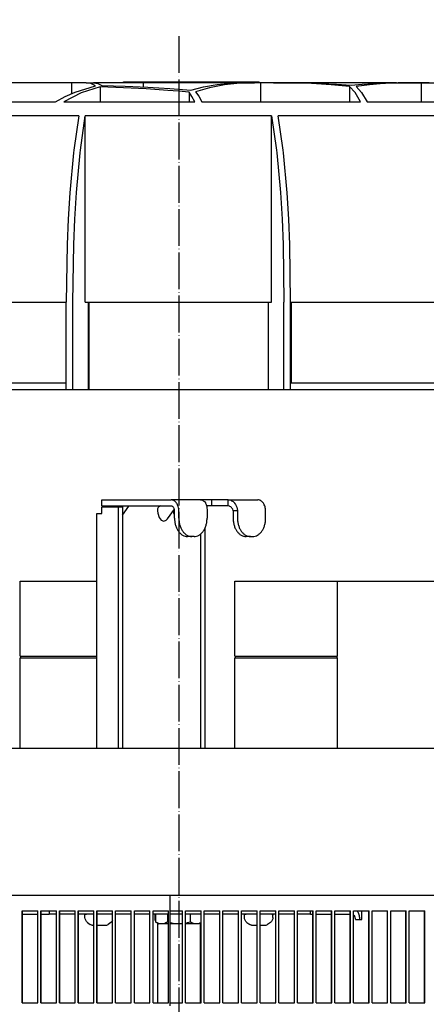
# Model space of a CAD drawing. Units: millimetres. Extents: x 1127 to 5327, y 789 to 3759.
# Drawn here: x 2328 to 2461, y 3222 to 3543 of the extents above; entities that cross this region are included whole.
import ezdxf

# ---------------------------------------------------------------- set-up
doc = ezdxf.new("R2010")
doc.units = ezdxf.units.MM
doc.linetypes.add('DOT_CENTER', pattern=[14, 12, -1, 0, -1])
doc.layers.add('1', color=7, linetype='Continuous')
doc.styles.add('CONVERTER_11', font='txt.shx', dxfattribs={"width": 0.9})
doc.dimstyles.new('ME10_DIM_18', dxfattribs={"dimtxt": 35, "dimasz": 35, "dimexe": 20, "dimexo": 0, "dimgap": 20, "dimtad": 1, "dimdsep": 46, "dimtxsty": 'CONVERTER_11', "dimsah": 1, "dimcen": 0.09, "dimclrd": 2, "dimclre": 2, "dimclrt": 3, "dimadec": 0, "dimazin": 0, "dimtfac": 1, "dimtdec": 4, "dimtix": 1, "dimtmove": 0, "dimatfit": 3, "dimfxl": 1, "dimtolj": 1, "dimtzin": 0, "dimarcsym": 0})
doc.dimstyles.new('ME10_DIM_23', dxfattribs={"dimtxt": 35, "dimasz": 35, "dimexe": 20, "dimexo": 0, "dimgap": 20, "dimtad": 1, "dimdec": 0, "dimdsep": 46, "dimtxsty": 'CONVERTER_11', "dimsah": 1, "dimcen": 0.09, "dimclrd": 2, "dimclre": 2, "dimclrt": 3, "dimadec": 0, "dimazin": 0, "dimtfac": 1, "dimtdec": 4, "dimtix": 1, "dimtmove": 0, "dimatfit": 3, "dimfxl": 1, "dimtolj": 1, "dimtzin": 0, "dimarcsym": 0})

# ---------------------------------------------------------------- blocks, each defined once
blk = doc.blocks.new('*D9')
at = {"layer": '1', "color": 2, "linetype": 'Continuous'}
for p, q in [((2090.27, 3412.66), (2090.27, 3631.16)), ((2670.27, 3412.66), (2670.27, 3631.16)), ((2090.27, 3611.16), (2670.27, 3611.16))]:
    blk.add_line(p, q, dxfattribs=at)
at = {"layer": '1', "color": 2}
for points in [[(2125.27, 3615.77), (2125.27, 3606.56), (2090.27, 3611.16)], [(2635.27, 3606.56), (2635.27, 3615.77), (2670.27, 3611.16)]]:
    blk.add_solid(points, dxfattribs=at)
at = {"layer": '1', "color": 3, "insert": (2330.57, 3631.16), "char_height": 35, "attachment_point": 7, "rotation": 0.0001, "line_spacing_factor": 0.60024, "style": 'CONVERTER_11'}
blk.add_mtext('\\C3;{\\Fgdt;n}\\C3;580', dxfattribs=at)
blk = doc.blocks.new('*D14')
at = {"layer": '1', "color": 2, "linetype": 'Continuous'}
for p, q in [((2451.81, 3522.61), (2801.76, 3522.61)), ((2781.76, 3522.61), (2781.76, 3360.16)), ((2432.02, 3360.16), (2801.76, 3360.16))]:
    blk.add_line(p, q, dxfattribs=at)
at = {"layer": '1', "color": 2}
for points in [[(2786.37, 3487.61), (2777.16, 3487.61), (2781.76, 3522.61)], [(2777.16, 3395.16), (2786.37, 3395.16), (2781.76, 3360.16)]]:
    blk.add_solid(points, dxfattribs=at)
at = {"layer": '1', "color": 3, "insert": (2761.76, 3404.63), "char_height": 35, "attachment_point": 7, "rotation": 90, "line_spacing_factor": 0.60024, "style": 'CONVERTER_11'}
blk.add_mtext('162', dxfattribs=at)

msp = doc.modelspace()

# ---------------------------------------------------------------- linework, layer by layer
at = {"color": 1, "linetype": 'Continuous'}
for p, q in [((2345.304, 3522.663), (2316.33, 3522.663)), ((2350.056, 3522.663), (2345.304, 3522.663)), ((2345.304, 3522.663), (2345.304, 3519.127)), ((2350.056, 3522.663), (2352.421, 3522.663)), ((2351.59, 3522.402), (2350.056, 3522.663)), ((2353.055, 3521.641), (2351.59, 3522.402)), ((2352.421, 3522.663), (2353.829, 3522.441)), ((2368.651, 3522.663), (2352.421, 3522.663)), ((2353.829, 3522.441), (2355.179, 3521.794)), ((2362.206, 3522.663), (2362.206, 3522.913)), ((2362.206, 3522.913), (2365.733, 3522.913)), ((2365.733, 3522.913), (2378.589, 3522.913)), ((2365.733, 3522.663), (2365.733, 3522.913)), ((2397.625, 3522.663), (2368.651, 3522.663)), ((2368.651, 3522.663), (2368.651, 3521.283)), ((2378.589, 3522.913), (2382.005, 3522.913)), ((2378.589, 3522.663), (2378.589, 3522.913)), ((2382.005, 3522.663), (2382.005, 3522.913)), ((2382.005, 3522.913), (2406.42, 3522.913)), ((2388.316, 3521.327), (2392.736, 3522.098)), ((2392.736, 3522.098), (2397.194, 3522.533)), ((2400.15, 3522.503), (2395.159, 3521.971)), ((2397.194, 3522.533), (2401.475, 3522.663)), ((2401.475, 3522.663), (2397.625, 3522.663)), ((2397.625, 3522.663), (2397.625, 3522.546)), ((2404.975, 3522.663), (2400.15, 3522.503)), ((2401.475, 3522.663), (2404.975, 3522.663)), ((2406.93, 3522.663), (2404.975, 3522.663)), ((2406.42, 3522.663), (2406.42, 3522.913)), ((2411.118, 3522.663), (2406.93, 3522.663)), ((2406.93, 3522.663), (2406.93, 3516.477)), ((2413.649, 3522.653), (2411.118, 3522.663)), ((2411.118, 3522.663), (2416.391, 3522.663)), ((2417.08, 3522.607), (2413.649, 3522.653)), ((2420.972, 3522.663), (2416.391, 3522.663)), ((2416.391, 3522.663), (2421.61, 3522.615)), ((2423.499, 3522.404), (2417.08, 3522.607)), ((2449.946, 3522.663), (2420.972, 3522.663)), ((2420.972, 3522.621), (2420.972, 3522.663)), ((2421.61, 3522.615), (2426.698, 3522.467)), ((2429.923, 3522.022), (2423.499, 3522.404)), ((2426.698, 3522.467), (2431.653, 3522.212)), ((2431.653, 3522.212), (2436.474, 3521.843)), ((2436.474, 3521.843), (2440.005, 3522.212)), ((2440.005, 3522.212), (2443.635, 3522.467)), ((2447.101, 3522.403), (2442.396, 3522.02)), ((2443.635, 3522.467), (2446.853, 3522.601)), ((2446.853, 3522.601), (2447.361, 3522.615)), ((2447.642, 3522.435), (2447.101, 3522.403)), ((2447.361, 3522.615), (2451.184, 3522.663)), ((2451.81, 3522.607), (2447.642, 3522.435)), ((2451.184, 3522.663), (2449.946, 3522.663)), ((2451.184, 3522.663), (2456.183, 3522.663)), ((2456.183, 3522.663), (2451.81, 3522.607)), ((2459.251, 3522.663), (2456.183, 3522.663)), ((2461.92, 3522.663), (2459.251, 3522.663)), ((2459.251, 3522.663), (2459.251, 3516.477)), ((2348.456, 3519.349), (2342.701, 3516.477)), ((2343.2, 3518.195), (2346.433, 3519.628)), ((2346.433, 3519.628), (2353.055, 3521.641)), ((2354.608, 3521.359), (2348.456, 3519.349)), ((2354.608, 3521.359), (2354.608, 3516.477)), ((2362.199, 3521.06), (2354.608, 3521.359)), ((2355.179, 3521.794), (2362.779, 3521.547)), ((2369.567, 3520.668), (2362.199, 3521.06)), ((2362.779, 3521.547), (2370.141, 3521.216)), ((2376.699, 3520.17), (2369.567, 3520.668)), ((2370.141, 3521.216), (2377.265, 3520.789)), ((2380.188, 3519.878), (2376.699, 3520.17)), ((2377.265, 3520.789), (2380.187, 3520.578)), ((2380.187, 3520.578), (2384.153, 3520.254)), ((2383.583, 3519.558), (2380.188, 3519.878)), ((2384.537, 3518.156), (2383.583, 3519.558)), ((2383.583, 3519.558), (2383.583, 3516.477)), ((2384.153, 3520.254), (2388.316, 3521.327)), ((2390.259, 3521.032), (2385.706, 3519.74)), ((2385.706, 3519.74), (2386.729, 3518.268)), ((2395.159, 3521.971), (2390.259, 3521.032)), ((2435.904, 3521.476), (2429.923, 3522.022)), ((2437.727, 3519.483), (2435.904, 3521.476)), ((2435.904, 3521.476), (2435.904, 3516.477)), ((2439.515, 3516.477), (2437.727, 3519.483)), ((2442.396, 3522.02), (2438.028, 3521.476)), ((2438.028, 3521.476), (2439.851, 3519.483)), ((2439.851, 3519.483), (2441.639, 3516.477)), ((2299.859, 3516.477), (2340.04, 3516.477)), ((2340.04, 3516.477), (2343.2, 3518.195)), ((2342.701, 3516.477), (2385.481, 3516.477)), ((2385.481, 3516.477), (2384.537, 3518.156)), ((2386.729, 3518.268), (2387.74, 3516.477)), ((2387.74, 3516.477), (2439.515, 3516.477)), ((2441.639, 3516.477), (2490.259, 3516.477)), ((2347.593, 3511.872), (2288.668, 3511.872)), ((2347.593, 3511.872), (2345.975, 3500.679)), ((2348.148, 3500.733), (2349.76, 3511.872)), ((2410.514, 3511.872), (2349.76, 3511.872)), ((2349.76, 3451.163), (2349.76, 3511.872)), ((2410.514, 3451.163), (2410.514, 3511.872)), ((2410.514, 3511.872), (2412.115, 3500.724)), ((2471.124, 3511.872), (2412.681, 3511.872)), ((2414.287, 3500.679), (2412.681, 3511.872)), ((2345.88, 3499.854), (2344.686, 3486.803)), ((2345.975, 3500.679), (2345.88, 3499.854)), ((2346.856, 3486.844), (2348.047, 3499.852)), ((2348.047, 3499.852), (2348.148, 3500.733)), ((2412.115, 3500.724), (2412.214, 3499.856)), ((2412.214, 3499.856), (2413.397, 3486.839)), ((2414.382, 3499.854), (2414.287, 3500.679)), ((2415.567, 3486.802), (2414.382, 3499.854)), ((2344.686, 3486.803), (2344.165, 3478.212)), ((2346.332, 3478.212), (2346.856, 3486.844)), ((2413.397, 3486.839), (2413.916, 3478.213)), ((2416.084, 3478.212), (2415.567, 3486.802)), ((2344.165, 3478.212), (2343.825, 3469.916)), ((2345.993, 3469.94), (2346.332, 3478.212)), ((2413.916, 3478.213), (2414.254, 3469.938)), ((2416.422, 3469.919), (2416.084, 3478.212)), ((2343.825, 3469.916), (2343.536, 3451.163)), ((2345.703, 3451.163), (2345.993, 3469.94)), ((2414.254, 3469.938), (2414.541, 3451.163)), ((2416.709, 3451.163), (2416.422, 3469.919)), ((2317.756, 3451.163), (2343.536, 3451.163)), ((2343.536, 3422.663), (2343.536, 3451.163)), ((2345.703, 3422.663), (2345.703, 3451.163)), ((2349.76, 3451.163), (2410.514, 3451.163)), ((2350.747, 3422.663), (2350.747, 3451.163)), ((2350.968, 3422.663), (2350.968, 3451.163)), ((2409.534, 3422.663), (2409.534, 3451.163)), ((2414.541, 3422.663), (2414.541, 3451.163)), ((2416.709, 3451.163), (2442.524, 3451.163)), ((2416.709, 3422.663), (2416.709, 3451.163)), ((2416.967, 3424.863), (2416.967, 3451.163)), ((2442.524, 3451.163), (2471.124, 3451.163)), ((2187.362, 3422.663), (2551.662, 3422.663)), ((2282.201, 3424.863), (2338.743, 3424.863)), ((2338.743, 3424.863), (2343.536, 3424.863)), ((2416.709, 3424.863), (2431.737, 3424.863)), ((2431.737, 3424.863), (2477.644, 3424.863)), ((2355.17, 3384.663), (2355.17, 3386.663)), ((2355.17, 3386.663), (2377.727, 3386.663)), ((2355.17, 3384.663), (2377.727, 3384.663)), ((2355.17, 3384.363), (2360.473, 3384.363)), ((2355.17, 3382.163), (2355.17, 3384.363)), ((2355.364, 3384.44), (2355.353, 3384.363)), ((2355.469, 3384.663), (2355.364, 3384.44)), ((2357.094, 3384.363), (2357.283, 3384.541)), ((2357.283, 3384.541), (2357.716, 3384.663)), ((2358.124, 3384.363), (2358.151, 3384.393)), ((2358.151, 3384.393), (2358.351, 3384.541)), ((2358.351, 3384.541), (2358.46, 3384.594)), ((2358.46, 3384.594), (2358.818, 3384.663)), ((2360.473, 3384.363), (2361.887, 3384.363)), ((2360.473, 3384.363), (2360.473, 3305.663)), ((2361.887, 3381.709), (2363.953, 3384.63)), ((2361.887, 3384.363), (2361.887, 3305.663)), ((2373.534, 3384.194), (2373.395, 3383.951)), ((2373.707, 3384.393), (2373.534, 3384.194)), ((2373.907, 3384.541), (2373.707, 3384.393)), ((2374.017, 3384.594), (2373.907, 3384.541)), ((2374.375, 3384.663), (2374.017, 3384.594)), ((2387.359, 3386.663), (2377.727, 3386.663)), ((2391.056, 3386.663), (2387.359, 3386.663)), ((2387.359, 3386.663), (2387.994, 3386.516)), ((2387.994, 3386.516), (2388.217, 3386.389)), ((2388.217, 3386.389), (2388.571, 3386.087)), ((2388.571, 3386.087), (2388.895, 3385.662)), ((2388.895, 3385.662), (2388.928, 3385.608)), ((2388.928, 3385.608), (2389.156, 3385.141)), ((2389.156, 3385.141), (2389.364, 3384.44)), ((2391.056, 3384.663), (2389.298, 3384.663)), ((2389.364, 3384.44), (2389.403, 3384.226)), ((2389.403, 3384.226), (2389.453, 3383.215)), ((2391.056, 3384.663), (2391.056, 3386.663)), ((2396.379, 3386.663), (2391.056, 3386.663)), ((2396.379, 3384.663), (2391.056, 3384.663)), ((2396.379, 3386.663), (2406.011, 3386.663)), ((2396.379, 3386.663), (2397.183, 3386.516)), ((2396.379, 3385.418), (2396.379, 3386.663)), ((2396.379, 3384.663), (2396.379, 3385.418)), ((2396.783, 3384.597), (2396.379, 3384.663)), ((2396.927, 3384.541), (2396.783, 3384.597)), ((2397.161, 3384.407), (2396.927, 3384.541)), ((2397.41, 3384.194), (2397.161, 3384.407)), ((2397.183, 3386.516), (2397.469, 3386.389)), ((2397.583, 3383.987), (2397.41, 3384.194)), ((2397.469, 3386.389), (2397.928, 3386.087)), ((2397.928, 3386.087), (2398.365, 3385.662)), ((2398.365, 3385.662), (2398.41, 3385.608)), ((2398.41, 3385.608), (2398.738, 3385.141)), ((2398.738, 3385.141), (2399.077, 3384.44)), ((2399.077, 3384.44), (2399.153, 3384.226)), ((2399.153, 3384.226), (2399.371, 3383.215)), ((2353.479, 3305.663), (2353.479, 3382.163)), ((2353.479, 3382.163), (2354.534, 3382.163)), ((2354.534, 3382.163), (2355.17, 3382.163)), ((2373.262, 3383.526), (2373.243, 3383.063)), ((2373.243, 3383.063), (2373.363, 3382.282)), ((2373.295, 3383.675), (2373.262, 3383.526)), ((2373.395, 3383.951), (2373.295, 3383.675)), ((2373.363, 3382.282), (2373.822, 3380.905)), ((2373.822, 3380.905), (2374.511, 3379.986)), ((2376.57, 3380.474), (2378.806, 3383.619)), ((2378.504, 3383.063), (2378.53, 3383.246)), ((2378.504, 3383.063), (2378.504, 3382.163)), ((2378.504, 3382.163), (2378.858, 3382.163)), ((2378.858, 3380.663), (2378.858, 3383.063)), ((2380.272, 3380.663), (2380.272, 3383.063)), ((2389.453, 3383.215), (2389.455, 3383.063)), ((2389.455, 3383.063), (2389.455, 3380.663)), ((2397.77, 3383.675), (2397.583, 3383.987)), ((2397.814, 3383.58), (2397.77, 3383.675)), ((2397.958, 3383.131), (2397.814, 3383.58)), ((2397.958, 3383.131), (2399.371, 3383.215)), ((2397.959, 3383.063), (2397.958, 3383.131)), ((2397.959, 3383.063), (2397.959, 3380.663)), ((2399.371, 3383.215), (2399.374, 3383.063)), ((2399.374, 3383.063), (2399.374, 3380.663)), ((2408.557, 3380.663), (2408.557, 3383.063)), ((2374.511, 3379.986), (2375.322, 3379.663)), ((2375.322, 3379.663), (2376.134, 3379.986)), ((2376.134, 3379.986), (2376.57, 3380.474)), ((2384.515, 3374.663), (2383.101, 3374.663)), ((2385.213, 3374.663), (2384.515, 3374.663)), ((2387.343, 3375.599), (2387.343, 3305.663)), ((2388.758, 3377.573), (2388.758, 3305.663)), ((2403.616, 3374.663), (2402.202, 3374.663)), ((2403.616, 3374.663), (2404.314, 3374.663)), ((2328.522, 3335.663), (2328.522, 3360.163)), ((2328.522, 3360.163), (2352.799, 3360.163)), ((2352.799, 3360.163), (2353.479, 3360.163)), ((2398.522, 3335.663), (2398.522, 3360.163)), ((2398.522, 3360.163), (2432.022, 3360.163)), ((2432.022, 3335.663), (2432.022, 3360.163)), ((2328.522, 3335.663), (2352.799, 3335.663)), ((2328.522, 3305.663), (2328.522, 3335.163)), ((2328.522, 3335.163), (2352.799, 3335.163)), ((2328.772, 3335.163), (2328.772, 3335.663)), ((2352.799, 3335.663), (2353.479, 3335.663)), ((2352.799, 3335.163), (2353.479, 3335.163)), ((2398.522, 3335.663), (2432.022, 3335.663)), ((2398.522, 3305.663), (2398.522, 3335.163)), ((2398.522, 3335.163), (2432.022, 3335.163)), ((2398.772, 3335.163), (2398.772, 3335.663)), ((2431.772, 3335.663), (2431.772, 3335.163)), ((2432.022, 3305.663), (2432.022, 3335.163)), ((1923.481, 3305.663), (2837.063, 3305.663)), ((2836.001, 3257.663), (1924.543, 3257.663)), ((2377.435, 3252.663), (2377.435, 3257.663)), ((2329.215, 3222.663), (2329.215, 3252.663)), ((2329.215, 3252.663), (2334.281, 3252.663)), ((2329.267, 3222.663), (2329.267, 3252.663)), ((2334.281, 3222.663), (2334.281, 3252.663)), ((2335.295, 3222.663), (2335.295, 3252.663)), ((2335.295, 3252.663), (2340.364, 3252.663)), ((2335.341, 3222.663), (2335.341, 3252.663)), ((2337.95, 3252.663), (2337.95, 3251.563)), ((2340.364, 3222.663), (2340.364, 3252.663)), ((2341.379, 3252.663), (2346.452, 3252.663)), ((2341.379, 3222.663), (2341.379, 3252.663)), ((2341.419, 3222.663), (2341.419, 3252.663)), ((2346.452, 3222.663), (2346.452, 3252.663)), ((2347.467, 3252.663), (2352.543, 3252.663)), ((2347.467, 3222.663), (2347.467, 3252.663)), ((2347.5, 3222.663), (2347.5, 3252.663)), ((2352.543, 3222.663), (2352.543, 3252.663)), ((2353.558, 3222.663), (2353.558, 3252.663)), ((2353.558, 3252.663), (2358.636, 3252.663)), ((2353.585, 3222.663), (2353.585, 3252.663)), ((2358.636, 3222.663), (2358.636, 3252.663)), ((2359.652, 3252.663), (2364.732, 3252.663)), ((2359.652, 3222.663), (2359.652, 3252.663)), ((2364.732, 3222.663), (2364.732, 3252.663)), ((2365.763, 3252.663), (2370.829, 3252.663)), ((2365.763, 3222.663), (2365.763, 3252.663)), ((2370.829, 3222.663), (2370.829, 3252.663)), ((2371.845, 3252.663), (2376.927, 3252.663)), ((2371.845, 3222.663), (2371.845, 3252.663)), ((2376.927, 3222.663), (2376.927, 3252.663)), ((2377.435, 3252.663), (2381.403, 3252.663)), ((2377.435, 3222.663), (2377.435, 3252.663)), ((2381.401, 3222.663), (2381.403, 3252.663)), ((2382.403, 3222.663), (2382.403, 3252.663)), ((2382.403, 3252.663), (2387.486, 3252.663)), ((2387.486, 3222.663), (2387.486, 3252.663)), ((2388.509, 3222.663), (2388.509, 3252.663)), ((2388.509, 3252.663), (2393.577, 3252.663)), ((2393.577, 3222.663), (2393.577, 3252.663)), ((2394.607, 3222.663), (2394.607, 3252.663)), ((2394.607, 3252.663), (2399.687, 3252.663)), ((2399.667, 3222.663), (2399.687, 3252.663)), ((2400.703, 3222.663), (2400.703, 3252.663)), ((2400.703, 3252.663), (2405.781, 3252.663)), ((2405.755, 3222.663), (2405.755, 3252.663)), ((2405.781, 3222.663), (2405.781, 3252.663)), ((2406.797, 3222.663), (2406.797, 3252.663)), ((2406.797, 3252.663), (2411.873, 3252.663)), ((2411.84, 3222.663), (2411.84, 3252.663)), ((2411.873, 3222.663), (2411.873, 3252.663)), ((2412.888, 3222.663), (2412.888, 3252.663)), ((2412.888, 3252.663), (2417.962, 3252.663)), ((2417.923, 3222.663), (2417.923, 3252.663)), ((2417.962, 3222.663), (2417.962, 3252.663)), ((2418.976, 3222.663), (2418.976, 3252.663)), ((2418.976, 3252.663), (2424.046, 3252.663)), ((2423.146, 3251.563), (2423.146, 3252.663)), ((2424.001, 3222.663), (2424.001, 3252.663)), ((2424.046, 3222.663), (2424.046, 3252.663)), ((2425.06, 3222.663), (2425.06, 3252.663)), ((2425.06, 3252.663), (2430.127, 3252.663)), ((2430.076, 3222.663), (2430.076, 3252.663)), ((2430.127, 3222.663), (2430.127, 3252.663)), ((2431.14, 3222.663), (2431.14, 3252.663)), ((2431.14, 3252.663), (2436.203, 3252.663)), ((2436.145, 3222.663), (2436.145, 3252.663)), ((2436.203, 3222.663), (2436.203, 3252.663)), ((2437.215, 3222.663), (2437.215, 3252.663)), ((2437.215, 3252.663), (2442.273, 3252.663)), ((2438.331, 3252.663), (2438.495, 3252.508)), ((2439.948, 3249.863), (2439.948, 3252.663)), ((2442.209, 3222.663), (2442.209, 3252.663)), ((2442.273, 3222.663), (2442.273, 3252.663)), ((2443.284, 3222.663), (2443.284, 3252.663)), ((2443.284, 3252.663), (2448.337, 3252.663)), ((2448.267, 3222.663), (2448.267, 3252.663)), ((2448.337, 3222.663), (2448.337, 3252.663)), ((2449.347, 3222.663), (2449.347, 3252.663)), ((2449.347, 3252.663), (2454.394, 3252.663)), ((2454.318, 3222.663), (2454.318, 3252.663)), ((2454.394, 3222.663), (2454.394, 3252.663)), ((2455.403, 3222.663), (2455.403, 3252.663)), ((2455.403, 3252.663), (2460.444, 3252.663)), ((2460.361, 3222.663), (2460.361, 3252.663)), ((2460.444, 3222.663), (2460.444, 3252.663)), ((2329.268, 3251.563), (2334.281, 3251.563)), ((2335.341, 3251.563), (2337.95, 3251.563)), ((2340.364, 3251.563), (2337.95, 3251.563)), ((2346.452, 3251.563), (2341.419, 3251.563)), ((2352.542, 3251.563), (2347.5, 3251.563)), ((2349.622, 3251.263), (2349.64, 3251.365)), ((2349.622, 3250.463), (2349.622, 3251.263)), ((2349.68, 3249.984), (2349.622, 3250.463)), ((2349.64, 3251.365), (2349.772, 3251.522)), ((2350.125, 3249.136), (2349.68, 3249.984)), ((2349.772, 3251.522), (2350.185, 3251.563)), ((2358.636, 3251.563), (2353.585, 3251.563)), ((2358.636, 3249.549), (2358.419, 3249.136)), ((2364.732, 3251.563), (2359.673, 3251.563)), ((2370.829, 3251.563), (2365.763, 3251.563)), ((2376.927, 3251.563), (2371.854, 3251.563)), ((2372.428, 3251.563), (2372.428, 3249.563)), ((2372.428, 3249.563), (2372.569, 3249.563)), ((2372.569, 3249.563), (2372.772, 3249.563)), ((2372.772, 3248.94), (2372.772, 3251.563)), ((2376.531, 3251.563), (2376.531, 3248.94)), ((2381.401, 3251.563), (2377.438, 3251.563)), ((2387.486, 3251.563), (2382.403, 3251.563)), ((2384.014, 3248.94), (2384.014, 3251.563)), ((2393.577, 3251.563), (2388.509, 3251.563)), ((2399.667, 3251.563), (2394.607, 3251.563)), ((2405.755, 3251.563), (2400.703, 3251.563)), ((2401.622, 3251.263), (2401.64, 3251.365)), ((2401.622, 3250.463), (2401.622, 3251.263)), ((2401.68, 3249.984), (2401.622, 3250.463)), ((2401.64, 3251.365), (2401.772, 3251.522)), ((2402.125, 3249.136), (2401.68, 3249.984)), ((2401.772, 3251.522), (2402.185, 3251.563)), ((2411.84, 3251.563), (2406.797, 3251.563)), ((2410.864, 3249.984), (2410.419, 3249.136)), ((2410.622, 3251.563), (2410.772, 3251.522)), ((2410.772, 3251.522), (2410.904, 3251.365)), ((2410.922, 3250.463), (2410.864, 3249.984)), ((2410.904, 3251.365), (2410.922, 3251.263)), ((2410.922, 3250.463), (2410.922, 3251.263)), ((2417.923, 3251.563), (2412.888, 3251.563)), ((2423.146, 3251.563), (2418.976, 3251.563)), ((2423.146, 3251.563), (2424.001, 3251.563)), ((2425.06, 3251.563), (2430.076, 3251.563)), ((2431.14, 3251.563), (2436.145, 3251.563)), ((2437.215, 3251.359), (2437.495, 3251.094)), ((2437.826, 3249.963), (2437.826, 3249.863)), ((2437.826, 3249.863), (2439.948, 3249.863)), ((2439.24, 3249.963), (2439.24, 3249.863)), ((2350.422, 3248.863), (2350.125, 3249.136)), ((2350.422, 3248.863), (2351.356, 3248.163)), ((2351.813, 3247.973), (2351.356, 3248.163)), ((2351.956, 3247.963), (2351.813, 3247.973)), ((2351.956, 3247.963), (2352.132, 3247.963)), ((2352.132, 3247.963), (2352.543, 3247.963)), ((2353.585, 3247.963), (2354.272, 3247.963)), ((2354.272, 3247.963), (2356.413, 3247.963)), ((2356.413, 3247.963), (2356.731, 3247.973)), ((2356.731, 3247.973), (2357.189, 3248.163)), ((2358.122, 3248.863), (2357.189, 3248.163)), ((2358.419, 3249.136), (2358.122, 3248.863)), ((2372.772, 3248.94), (2373.772, 3248.363)), ((2373.538, 3248.572), (2372.772, 3248.94)), ((2373.272, 3248.651), (2373.272, 3222.663)), ((2373.626, 3248.541), (2373.538, 3248.572)), ((2374.212, 3248.393), (2373.626, 3248.541)), ((2374.498, 3248.363), (2373.772, 3248.363)), ((2374.498, 3248.363), (2374.212, 3248.393)), ((2374.805, 3248.363), (2374.498, 3248.363)), ((2374.865, 3248.367), (2374.805, 3248.363)), ((2376.661, 3248.363), (2374.805, 3248.363)), ((2375.528, 3248.492), (2374.865, 3248.367)), ((2375.677, 3248.541), (2375.528, 3248.492)), ((2376.272, 3248.799), (2375.677, 3248.541)), ((2376.531, 3248.94), (2376.272, 3248.799)), ((2376.927, 3248.838), (2376.531, 3248.94)), ((2376.927, 3248.363), (2376.661, 3248.363)), ((2377.527, 3248.684), (2377.438, 3248.707)), ((2377.785, 3248.363), (2377.438, 3248.363)), ((2378.381, 3248.518), (2377.527, 3248.684)), ((2380.272, 3248.363), (2377.785, 3248.363)), ((2378.958, 3248.439), (2378.381, 3248.518)), ((2380.272, 3248.363), (2378.958, 3248.439)), ((2381.401, 3248.428), (2380.272, 3248.363)), ((2381.401, 3248.363), (2380.272, 3248.363)), ((2383.018, 3248.684), (2382.403, 3248.565)), ((2382.76, 3248.363), (2382.403, 3248.363)), ((2385.74, 3248.363), (2382.76, 3248.363)), ((2384.014, 3248.94), (2383.018, 3248.684)), ((2384.272, 3248.799), (2384.014, 3248.94)), ((2384.868, 3248.541), (2384.272, 3248.799)), ((2385.017, 3248.492), (2384.868, 3248.541)), ((2385.68, 3248.367), (2385.017, 3248.492)), ((2385.74, 3248.363), (2385.68, 3248.367)), ((2386.046, 3248.363), (2385.74, 3248.363)), ((2386.333, 3248.393), (2386.046, 3248.363)), ((2386.772, 3248.363), (2386.046, 3248.363)), ((2386.918, 3248.541), (2386.333, 3248.393)), ((2387.486, 3248.774), (2386.772, 3248.363)), ((2387.006, 3248.572), (2386.918, 3248.541)), ((2387.486, 3248.802), (2387.006, 3248.572)), ((2387.272, 3222.663), (2387.272, 3248.651)), ((2402.422, 3248.863), (2402.125, 3249.136)), ((2402.422, 3248.863), (2403.356, 3248.163)), ((2403.813, 3247.973), (2403.356, 3248.163)), ((2403.956, 3247.963), (2403.813, 3247.973)), ((2403.956, 3247.963), (2405.386, 3247.963)), ((2405.386, 3247.963), (2405.755, 3247.963)), ((2406.797, 3247.963), (2407.159, 3247.963)), ((2407.159, 3247.963), (2408.413, 3247.963)), ((2408.413, 3247.963), (2408.731, 3247.973)), ((2408.731, 3247.973), (2409.189, 3248.163)), ((2410.122, 3248.863), (2409.189, 3248.163)), ((2410.419, 3249.136), (2410.122, 3248.863)), ((2329.215, 3222.663), (2334.281, 3222.663)), ((2335.295, 3222.663), (2340.364, 3222.663)), ((2341.379, 3222.663), (2346.452, 3222.663)), ((2347.467, 3222.663), (2352.543, 3222.663)), ((2353.558, 3222.663), (2358.636, 3222.663)), ((2359.652, 3222.663), (2364.732, 3222.663)), ((2365.763, 3222.663), (2370.829, 3222.663)), ((2371.845, 3222.663), (2376.927, 3222.663)), ((2377.435, 3222.663), (2381.401, 3222.663)), ((2377.435, 3221.663), (2377.435, 3222.663)), ((2382.403, 3222.663), (2387.486, 3222.663)), ((2388.509, 3222.663), (2393.577, 3222.663)), ((2394.607, 3222.663), (2399.667, 3222.663)), ((2400.703, 3222.663), (2405.781, 3222.663)), ((2406.797, 3222.663), (2411.873, 3222.663)), ((2412.888, 3222.663), (2417.962, 3222.663)), ((2418.976, 3222.663), (2424.046, 3222.663)), ((2425.06, 3222.663), (2430.127, 3222.663)), ((2431.14, 3222.663), (2436.203, 3222.663)), ((2437.215, 3222.663), (2442.273, 3222.663)), ((2443.284, 3222.663), (2448.337, 3222.663)), ((2449.347, 3222.663), (2454.394, 3222.663)), ((2455.403, 3222.663), (2460.444, 3222.663))]:
    msp.add_line(p, q, dxfattribs=at)
for points, knots in [([(2380.272, 3383.063), (2380.263, 3383.298), (2380.244, 3383.763), (2380.096, 3384.437), (2379.864, 3385.06), (2379.55, 3385.608), (2379.165, 3386.062), (2378.721, 3386.4), (2378.236, 3386.621), (2377.894, 3386.649), (2377.727, 3386.663)], [0, 0, 0, 0, 0.7040263, 1.3947228, 2.0600865, 2.6908203, 3.2817883, 3.833476, 4.3530977, 4.8545109, 4.8545109, 4.8545109, 4.8545109]), ([(2378.858, 3383.063), (2378.851, 3383.202), (2378.836, 3383.475), (2378.721, 3383.86), (2378.545, 3384.194), (2378.311, 3384.453), (2378.032, 3384.628), (2377.826, 3384.651), (2377.727, 3384.663)], [0, 0, 0, 0, 0.4159009, 0.818002, 1.1950074, 1.5407768, 1.8570114, 2.1548638, 2.1548638, 2.1548638, 2.1548638]), ([(2408.557, 3383.063), (2408.547, 3383.298), (2408.529, 3383.763), (2408.38, 3384.437), (2408.149, 3385.06), (2407.834, 3385.608), (2407.449, 3386.062), (2407.006, 3386.4), (2406.52, 3386.621), (2406.179, 3386.649), (2406.011, 3386.663)], [0, 0, 0, 0, 0.7040263, 1.3947228, 2.0600865, 2.6908203, 3.2817883, 3.833476, 4.3530977, 4.8545109, 4.8545109, 4.8545109, 4.8545109]), ([(2378.858, 3380.663), (2378.874, 3380.271), (2378.904, 3379.496), (2379.152, 3378.372), (2379.538, 3377.334), (2380.062, 3376.421), (2380.704, 3375.664), (2381.443, 3375.1), (2382.252, 3374.732), (2382.821, 3374.686), (2383.101, 3374.663)], [0, 0, 0, 0, 1.1733772, 2.3245379, 3.4334775, 4.4847005, 5.4696471, 6.3891267, 7.2551628, 8.0908515, 8.0908515, 8.0908515, 8.0908515]), ([(2380.272, 3380.663), (2380.288, 3380.271), (2380.319, 3379.496), (2380.566, 3378.372), (2380.952, 3377.334), (2381.476, 3376.421), (2382.118, 3375.664), (2382.857, 3375.1), (2383.667, 3374.732), (2384.236, 3374.686), (2384.515, 3374.663)], [0, 0, 0, 0, 1.1733772, 2.3245379, 3.4334775, 4.4847005, 5.4696471, 6.3891267, 7.2551628, 8.0908515, 8.0908515, 8.0908515, 8.0908515]), ([(2385.213, 3374.663), (2385.492, 3374.686), (2386.061, 3374.732), (2386.87, 3375.1), (2387.609, 3375.664), (2388.251, 3376.421), (2388.776, 3377.334), (2389.161, 3378.372), (2389.409, 3379.496), (2389.44, 3380.271), (2389.455, 3380.663)], [0, 0, 0, 0, 0.8356887, 1.7017248, 2.6212044, 3.6061509, 4.657374, 5.7663135, 6.9174743, 8.0908515, 8.0908515, 8.0908515, 8.0908515]), ([(2397.959, 3380.663), (2397.975, 3380.271), (2398.006, 3379.496), (2398.253, 3378.372), (2398.639, 3377.334), (2399.164, 3376.421), (2399.805, 3375.664), (2400.544, 3375.1), (2401.354, 3374.732), (2401.923, 3374.686), (2402.202, 3374.663)], [0, 0, 0, 0, 1.1733772, 2.3245379, 3.4334775, 4.4847005, 5.4696471, 6.3891267, 7.2551628, 8.0908515, 8.0908515, 8.0908515, 8.0908515]), ([(2399.374, 3380.663), (2399.389, 3380.271), (2399.42, 3379.496), (2399.667, 3378.372), (2400.053, 3377.334), (2400.578, 3376.421), (2401.22, 3375.664), (2401.958, 3375.1), (2402.768, 3374.732), (2403.337, 3374.686), (2403.616, 3374.663)], [0, 0, 0, 0, 1.1733772, 2.3245379, 3.4334775, 4.4847005, 5.4696471, 6.3891267, 7.2551628, 8.0908515, 8.0908515, 8.0908515, 8.0908515]), ([(2404.314, 3374.663), (2404.593, 3374.686), (2405.162, 3374.732), (2405.972, 3375.1), (2406.71, 3375.664), (2407.352, 3376.421), (2407.877, 3377.334), (2408.263, 3378.372), (2408.51, 3379.496), (2408.541, 3380.271), (2408.557, 3380.663)], [0, 0, 0, 0, 0.8356887, 1.7017248, 2.6212044, 3.6061509, 4.657374, 5.7663135, 6.9174743, 8.0908515, 8.0908515, 8.0908515, 8.0908515]), ([(2439.24, 3249.963), (2439.231, 3250.198), (2439.213, 3250.663), (2439.063, 3251.336), (2438.837, 3251.963), (2438.607, 3252.33), (2438.495, 3252.508)], [0, 0, 0, 0, 0.704025, 1.3947201, 2.0600827, 2.6908156, 2.6908156, 2.6908156, 2.6908156]), ([(2437.826, 3249.963), (2437.822, 3250.067), (2437.814, 3250.274), (2437.747, 3250.573), (2437.647, 3250.852), (2437.545, 3251.015), (2437.495, 3251.094)], [0, 0, 0, 0, 0.312899, 0.6198736, 0.9155895, 1.1959145, 1.1959145, 1.1959145, 1.1959145])]:
    msp.add_open_spline(points, degree=3, knots=knots, dxfattribs=at)
at = {"layer": '1', "color": 1, "linetype": 'DOT_CENTER'}
msp.add_line((2380.272, 3537.857), (2380.272, 2987.33), dxfattribs=at)

# ---------------------------------------------------------------- dimensions: what is measured, and where the dimension line sits
at = {"layer": '1'}
dim = msp.add_linear_dim(base=(2090.272, 3611.163), p1=(2670.272, 3412.663), p2=(2090.272, 3412.663), dimstyle='ME10_DIM_18', override={"dimpost": '{\\Fgdt;n}<>'}, dxfattribs=at)
dim.commit()
dim.dimension.update_dxf_attribs({"geometry": '*D9', "text_midpoint": (2380.272, 3648.663), "text_rotation": 0.00014})
dim = msp.add_linear_dim(base=(2781.764, 3522.607), p1=(2432.022, 3360.163), p2=(2451.81, 3522.607), angle=90, dimstyle='ME10_DIM_23', dxfattribs=at)
dim.commit()
dim.dimension.update_dxf_attribs({"geometry": '*D14', "text_midpoint": (2744.264, 3441.385), "text_rotation": 90})

doc.saveas('drawing.dxf')
